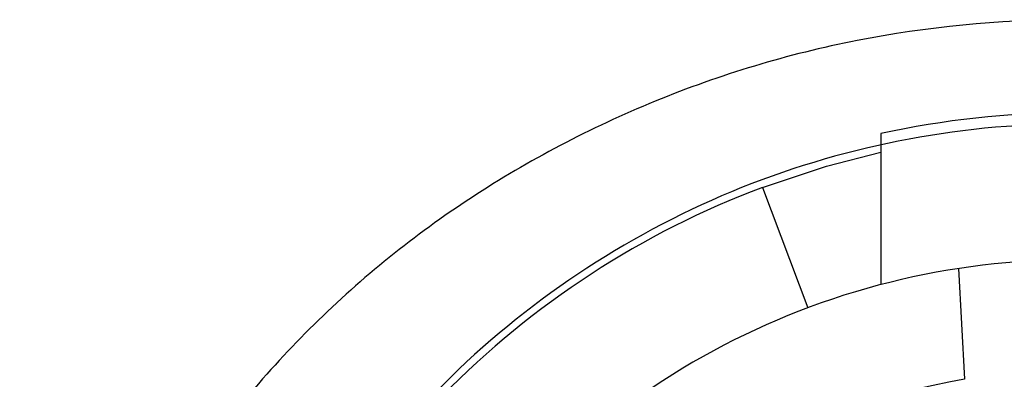
# Paper-space layout '_Bottom' of a CAD drawing. Units: millimetres. Extents: x -109 to 109, y -38 to 180.
# Drawn here: x -14 to -1, y 175 to 180 of the extents above; entities that cross this region are included whole.
import ezdxf

# ---------------------------------------------------------------- set-up
doc = ezdxf.new("R2010")
doc.units = ezdxf.units.MM

psp = doc.layouts.new('_Bottom')

# ---------------------------------------------------------------- linework, layer by layer
at = {"color": 7, "linetype": 'Continuous', "lineweight": 25}
for p, q in [((-2.6, 178.771), (-2.6, 176.715)), ((-4.209, 178.038), (-3.595, 176.399)), ((-1.541, 176.934), (-1.461, 175.427))]:
    psp.add_line(p, q, dxfattribs=at)
at = {"color": 7, "linetype": 'Continuous', "lineweight": 25, "flags": 128}
psp.add_lwpolyline([(-4.209, 178.038), (-3.34, 178.326), (-2.6, 178.515)], dxfattribs=at)
at = {"color": 7, "linetype": 'Continuous', "lineweight": 25}
for radius, start, end in [(12.25, 77.7461, 102.2539), (12, 110.5336, 135.5603), (10.25, 50.5336, 164.6941), (8.75, 99.6094, 86.4845)]:
    psp.add_arc((0, 166.8), radius, start, end, dxfattribs=at)
for points, knots in [([(14.321, 166.792), (14.322, 166.803), (14.321, 166.818), (14.321, 166.845), (14.321, 166.858), (14.321, 166.896), (14.321, 166.923), (14.32, 167.001), (14.319, 167.053), (14.315, 167.21), (14.311, 167.315), (14.295, 167.629), (14.28, 167.84), (14.217, 168.471), (14.154, 168.893), (13.901, 170.153), (13.646, 170.987), (12.966, 172.6), (12.542, 173.377), (11.534, 174.852), (10.949, 175.552), (9.643, 176.832), (8.924, 177.409), (7.363, 178.424), (6.519, 178.865), (4.746, 179.586), (3.822, 179.862), (1.93, 180.227), (0.956, 180.319), (-1.001, 180.316), (-1.976, 180.221), (-3.867, 179.85), (-4.79, 179.571), (-6.556, 178.847), (-7.396, 178.405), (-8.95, 177.389), (-9.666, 176.812), (-10.964, 175.535), (-11.544, 174.838), (-12.547, 173.367), (-12.97, 172.592), (-13.646, 170.985), (-13.901, 170.154), (-14.238, 168.475), (-14.321, 167.627), (-14.321, 166.792)], [0, 0, 0, 0, 0.000977, 0.000977, 0.001953, 0.001953, 0.003906, 0.003906, 0.007812, 0.007812, 0.015625, 0.015625, 0.03125, 0.03125, 0.0625, 0.0625, 0.125, 0.125, 0.1875, 0.1875, 0.25, 0.25, 0.3125, 0.3125, 0.375, 0.375, 0.4375, 0.4375, 0.5, 0.5, 0.5625, 0.5625, 0.625, 0.625, 0.6875, 0.6875, 0.75, 0.75, 0.8125, 0.8125, 0.875, 0.875, 0.9375, 0.9375, 1, 1, 1, 1]), ([(0, 178.9), (-1.585, 178.9), (-3.168, 178.585), (-6.096, 177.372), (-7.439, 176.474), (-9.679, 174.233), (-10.575, 172.889), (-11.787, 169.961), (-12.101, 168.377), (-12.1, 166.792)], [0, 0, 0, 0, 0.25, 0.25, 0.5, 0.5, 0.75, 0.75, 1, 1, 1, 1])]:
    psp.add_open_spline(points, degree=3, knots=knots, dxfattribs=at)

doc.saveas('drawing.dxf')
